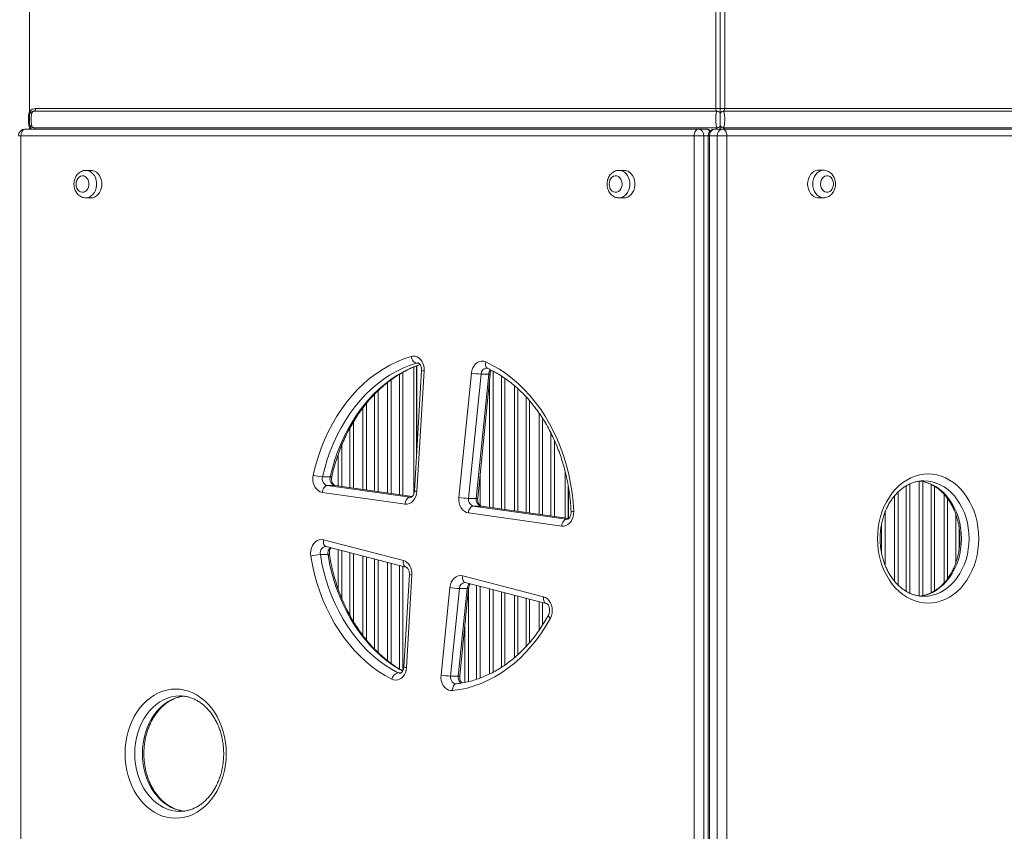
# Model space of a CAD drawing. Units: millimetres. Extents: x -12249 to 27480, y -4649 to 9011.
# Drawn here: x 2082 to 2799, y 800 to 1390 of the extents above; entities that cross this region are included whole.
import ezdxf

# ---------------------------------------------------------------- set-up
doc = ezdxf.new("R2010")
doc.units = ezdxf.units.MM

msp = doc.modelspace()

# ---------------------------------------------------------------- linework, layer by layer
at = {"color": 7, "linetype": 'Continuous', "lineweight": 15}
for p, q in [((2089.68, 1415.87), (2089.68, 1323.51)), ((2589.14, 1415.87), (2589.14, 1325.87)), ((2592.39, 1325.87), (2592.39, 1415.87)), ((2595.63, 1325.87), (2595.63, 1415.87)), ((2089.68, 1320.87), (2088.95, 1320.87)), ((2088.95, 1320.87), (2088.95, 1314.87)), ((2092.68, 1323.87), (2590.39, 1323.87)), ((2589.14, 1325.87), (2093.93, 1325.87)), ((2592.39, 1325.87), (2589.14, 1325.87)), ((2592.39, 1325.87), (2592.39, 1321.87)), ((2592.39, 1325.87), (2595.63, 1325.87)), ((2592.39, 1321.87), (2592.39, 1325.87)), ((3092.09, 1323.87), (2594.39, 1323.87)), ((3090.84, 1325.87), (2595.63, 1325.87)), ((2089.68, 1314.87), (2088.95, 1314.87)), ((2092.68, 1311.87), (2590.39, 1311.87)), ((2592.39, 1313.87), (2592.39, 1310.88)), ((2592.39, 1310.88), (2592.39, 1313.87)), ((3092.09, 1311.87), (2594.39, 1311.87)), ((2573.38, 1305.83), (2083.38, 1305.83)), ((2083.38, 1305.83), (2083.38, 570.83)), ((2086.48, 1310.83), (2576.48, 1310.83)), ((2580.4, 1305.83), (2573.38, 1305.83)), ((2573.38, 570.83), (2573.38, 1305.83)), ((2576.48, 1310.83), (2582.07, 1310.83)), ((2580.4, 1305.83), (2580.4, 570.83)), ((2583.49, 1305.88), (2583.49, 570.88)), ((2584.57, 1305.88), (2584.57, 570.88)), ((2590.16, 1305.88), (2584.57, 1305.88)), ((2594.08, 1310.88), (2588.49, 1310.88)), ((2590.16, 570.88), (2590.16, 1305.88)), ((2590.16, 1305.88), (2597.18, 1305.88)), ((2594.08, 1310.88), (3099.76, 1310.88)), ((2597.18, 1305.88), (2597.18, 570.88)), ((3102.86, 1305.88), (2597.18, 1305.88)), ((2134.34, 1280.83), (2130.61, 1280.83)), ((2522.42, 1280.83), (2518.69, 1280.83)), ((2667.55, 1280.88), (2663.82, 1280.88)), ((2130.61, 1260.83), (2134.34, 1260.83)), ((2518.69, 1260.83), (2522.42, 1260.83)), ((2663.82, 1260.88), (2667.55, 1260.88)), ((2369.32, 1137.7), (2369.32, 1045.47)), ((2375, 1135.23), (2369.75, 1047.49)), ((2371.32, 1073.75), (2371.32, 1138.54)), ((2371.57, 1077.92), (2371.57, 1138.64)), ((2376.89, 1134.93), (2371.63, 1047.19)), ((2402.14, 1042.74), (2411.26, 1133.26)), ((2418.25, 1132.62), (2409.14, 1042.11)), ((2414.72, 1042.11), (2423.84, 1132.62)), ((2415.81, 1042.24), (2424.92, 1132.76)), ((2418.25, 1132.62), (2423.84, 1132.62)), ((2422.7, 1136.85), (2422.75, 1136.83)), ((2479.57, 1061.28), (2479.57, 1027.89)), ((2302.94, 1057.79), (2308.52, 1057.79)), ((2362.96, 1038.01), (2302.74, 1046.47)), ((2306.27, 1051.44), (2366.49, 1042.98)), ((2306.27, 1051.44), (2311.86, 1051.44)), ((2368.14, 1043.55), (2312.13, 1051.42)), ((2481.57, 1027.61), (2481.57, 1052.07)), ((2481.82, 1027.58), (2481.82, 1050.58)), ((2409.14, 1042.11), (2414.72, 1042.11)), ((2412.59, 1036.5), (2480.55, 1026.95)), ((2412.59, 1036.5), (2418.18, 1036.5)), ((2482.19, 1027.52), (2418.45, 1036.48)), ((2477.02, 1021.98), (2409.06, 1031.53)), ((2303.57, 1011.98), (2361.73, 996.9)), ((2305.11, 1007.17), (2305.42, 1007.14)), ((2305.42, 1007.14), (2363.58, 992.06)), ((2305.48, 1007.12), (2305.42, 1007.14)), ((2301.27, 1001.16), (2306.86, 1001.16)), ((2366.1, 986.64), (2362.07, 919.34)), ((2367.99, 986.34), (2363.96, 919.04)), ((2404.88, 985.72), (2463.82, 970.45)), ((2389.12, 913.43), (2395.54, 977.2)), ((2402.54, 976.56), (2396.11, 912.8)), ((2401.7, 912.8), (2408.12, 976.56)), ((2402.54, 976.56), (2408.12, 976.56)), ((2402.79, 912.93), (2409.21, 976.7)), ((2406.43, 980.9), (2406.73, 980.88)), ((2406.73, 980.88), (2465.67, 965.61)), ((2406.79, 980.87), (2406.73, 980.88)), ((2740.59, 970.88), (2740.95, 970.88)), ((2396.11, 912.8), (2401.7, 912.8)), ((2400.13, 907.17), (2400, 907.16)), ((2199.08, 814.35), (2199.44, 814.35))]:
    msp.add_line(p, q, dxfattribs=at)
at = {"color": 8, "linetype": 'Continuous', "lineweight": 15}
for p, q in [((2089.68, 1312.22), (2089.68, 1310.83)), ((2083.38, 1305.83), (2081.48, 1305.83)), ((2580.4, 1305.83), (2583.49, 1305.83)), ((2583.49, 1305.88), (2584.57, 1305.88)), ((2585.01, 1309.87), (2585.48, 1309.87)), ((2372.17, 1140.69), (2371.29, 1140.56)), ((2371.29, 1140.56), (2372.69, 1140.56)), ((2361.38, 1133.82), (2361.38, 1044.5)), ((2427.09, 1134.65), (2427.09, 1035.27)), ((2350.25, 1046.06), (2350.25, 1126.43)), ((2352.84, 1128.34), (2352.84, 1045.7)), ((2358.8, 1044.86), (2358.8, 1132.35)), ((2424.5, 1035.63), (2424.5, 1128.57)), ((2433.05, 1034.43), (2433.05, 1131.18)), ((2435.63, 1129.42), (2435.63, 1034.07)), ((2343.38, 1120.47), (2343.38, 1047.03)), ((2442.5, 1033.1), (2442.5, 1124.16)), ((2445.09, 1121.89), (2445.09, 1032.74)), ((2334.84, 1111.26), (2334.84, 1048.23)), ((2340.8, 1047.39), (2340.8, 1117.9)), ((2451.05, 1031.9), (2451.05, 1115.95)), ((2453.63, 1113.07), (2453.63, 1031.54)), ((2332.25, 1048.59), (2332.25, 1108.01)), ((2460.5, 1030.57), (2460.5, 1104.18)), ((2325.38, 1097.85), (2325.38, 1049.56)), ((2463.09, 1100.32), (2463.09, 1030.21)), ((2322.8, 1049.92), (2322.8, 1093.36)), ((2469.05, 1029.37), (2469.05, 1089.82)), ((2471.63, 1084.38), (2471.63, 1029.01)), ((2316.84, 1080.83), (2316.84, 1050.76)), ((2314.25, 1051.12), (2314.25, 1074.09)), ((2417.63, 1060.35), (2417.63, 1036.87)), ((2737.25, 971.11), (2737.25, 1054.63)), ((2739.84, 1054.37), (2739.84, 971.37)), ((2368.12, 1043.53), (2311.86, 1051.44)), ((2312.13, 1051.42), (2311.86, 1051.44)), ((2721.84, 1046.76), (2721.84, 979)), ((2727.8, 974.48), (2727.8, 1051.27)), ((2730.38, 1052.6), (2730.38, 973.15)), ((2745.8, 973.42), (2745.8, 1052.33)), ((2748.38, 1050.91), (2748.38, 974.83)), ((2366.49, 1042.98), (2366.91, 1042.95)), ((2366.49, 1042.98), (2367.17, 1042.98)), ((2719.25, 981.8), (2719.25, 1043.95)), ((2755.25, 980.56), (2755.25, 1045.18)), ((2757.84, 1042.03), (2757.84, 983.73)), ((2482.18, 1027.51), (2418.18, 1036.5)), ((2418.45, 1036.48), (2418.18, 1036.5)), ((2712.38, 1032.24), (2712.38, 993.51)), ((2480.55, 1026.95), (2480.97, 1026.92)), ((2480.55, 1026.95), (2481.19, 1026.95)), ((2763.8, 995.09), (2763.8, 1030.66)), ((2709.8, 1002.19), (2709.8, 1023.57)), ((2766.38, 1019.77), (2766.38, 1005.98)), ((2314.25, 976.26), (2314.25, 1004.85)), ((2316.84, 1004.18), (2316.84, 969.47)), ((2322.8, 956.99), (2322.8, 1002.63)), ((2325.38, 1001.96), (2325.38, 952.48)), ((2332.25, 942.36), (2332.25, 1000.18)), ((2334.84, 999.51), (2334.84, 939.06)), ((2340.8, 932.42), (2340.8, 997.97)), ((2343.38, 997.3), (2343.38, 929.88)), ((2350.25, 923.92), (2350.25, 995.52)), ((2352.84, 994.85), (2352.84, 921.96)), ((2358.8, 918.01), (2358.8, 993.3)), ((2361.38, 992.63), (2361.38, 916.66)), ((2409.09, 975.5), (2409.09, 908.79)), ((2415.05, 910.49), (2415.05, 978.73)), ((2417.63, 978.06), (2417.63, 911.41)), ((2424.5, 914.35), (2424.5, 976.28)), ((2427.09, 975.61), (2427.09, 915.68)), ((2433.05, 919.16), (2433.05, 974.07)), ((2435.63, 973.4), (2435.63, 920.9)), ((2442.5, 926.16), (2442.5, 971.62)), ((2445.09, 970.95), (2445.09, 928.45)), ((2451.05, 934.38), (2451.05, 969.4)), ((2453.63, 968.73), (2453.63, 937.25)), ((2460.5, 946.15), (2460.5, 966.95)), ((2463.09, 966.28), (2463.09, 950)), ((2406.5, 908.19), (2406.5, 949.82)), ((2357.79, 915.15), (2360.16, 915.15))]:
    msp.add_line(p, q, dxfattribs=at)
at = {"color": 7, "linetype": 'Continuous', "lineweight": 15, "flags": 128}
for points in [[(2090.14, 1322.46), (2090.18, 1322.55), (2090.19, 1322.65), (2090.17, 1322.78), (2090.12, 1322.91), (2090.05, 1323.05), (2089.95, 1323.2), (2089.83, 1323.36), (2089.68, 1323.51)], [(2092.68, 1323.87), (2092.93, 1323.91), (2093.16, 1324.02), (2093.37, 1324.2), (2093.56, 1324.45), (2093.72, 1324.76), (2093.83, 1325.1), (2093.9, 1325.48), (2093.93, 1325.87)], [(2090.14, 1313.28), (2090.18, 1313.19), (2090.19, 1313.08), (2090.17, 1312.96), (2090.12, 1312.83), (2090.05, 1312.68), (2089.95, 1312.53), (2089.83, 1312.38), (2089.68, 1312.22)], [(2086.48, 1310.83), (2085.87, 1310.73), (2085.29, 1310.45), (2084.76, 1309.99), (2084.29, 1309.36), (2083.9, 1308.61), (2083.61, 1307.74), (2083.44, 1306.8), (2083.38, 1305.83)], [(2576.48, 1310.83), (2575.87, 1310.73), (2575.29, 1310.45), (2574.76, 1309.99), (2574.29, 1309.36), (2573.9, 1308.61), (2573.61, 1307.74), (2573.44, 1306.8), (2573.38, 1305.83)], [(2597.18, 1305.88), (2597.12, 1306.85), (2596.95, 1307.79), (2596.66, 1308.66), (2596.27, 1309.41), (2595.8, 1310.03), (2595.27, 1310.5), (2594.68, 1310.78), (2594.08, 1310.88)], [(2123.42, 1270.83), (2123.57, 1269.34), (2124.01, 1267.94), (2124.7, 1266.72), (2125.61, 1265.76), (2126.68, 1265.12), (2127.83, 1264.84), (2129.01, 1264.93), (2130.13, 1265.4), (2131.13, 1266.2), (2131.93, 1267.3), (2132.5, 1268.62), (2132.8, 1270.08), (2132.8, 1271.58), (2132.5, 1273.04), (2131.93, 1274.35), (2131.13, 1275.45), (2130.13, 1276.26), (2129.01, 1276.72), (2127.83, 1276.82), (2126.68, 1276.53), (2125.61, 1275.89), (2124.7, 1274.94), (2124.01, 1273.72), (2123.57, 1272.32), (2123.42, 1270.83)], [(2134.34, 1260.83), (2135.45, 1260.93), (2136.9, 1261.38), (2138.26, 1262.17), (2139.47, 1263.27), (2140.5, 1264.65), (2141.31, 1266.25), (2141.86, 1268.01), (2142.14, 1269.88), (2142.14, 1271.78), (2141.86, 1273.65), (2141.31, 1275.41), (2140.5, 1277.01), (2139.47, 1278.39), (2138.26, 1279.49), (2136.9, 1280.28), (2135.45, 1280.73), (2134.34, 1280.83)], [(2511.5, 1270.83), (2511.65, 1269.34), (2512.09, 1267.94), (2512.78, 1266.72), (2513.69, 1265.76), (2514.76, 1265.12), (2515.91, 1264.84), (2517.09, 1264.93), (2518.21, 1265.4), (2519.21, 1266.2), (2520.01, 1267.3), (2520.58, 1268.62), (2520.88, 1270.08), (2520.88, 1271.58), (2520.58, 1273.04), (2520.01, 1274.35), (2519.21, 1275.45), (2518.21, 1276.26), (2517.09, 1276.72), (2515.91, 1276.82), (2514.76, 1276.53), (2513.69, 1275.89), (2512.78, 1274.94), (2512.09, 1273.72), (2511.65, 1272.32), (2511.5, 1270.83)], [(2522.42, 1260.83), (2523.53, 1260.93), (2524.98, 1261.38), (2526.34, 1262.17), (2527.55, 1263.27), (2528.58, 1264.65), (2529.38, 1266.25), (2529.94, 1268.01), (2530.22, 1269.88), (2530.22, 1271.78), (2529.94, 1273.65), (2529.38, 1275.41), (2528.58, 1277.01), (2527.55, 1278.39), (2526.34, 1279.49), (2524.98, 1280.28), (2523.53, 1280.73), (2522.42, 1280.83)], [(2663.82, 1280.88), (2663.45, 1280.87), (2661.97, 1280.6), (2660.56, 1279.97), (2659.27, 1279.02), (2658.15, 1277.78), (2657.23, 1276.28), (2656.54, 1274.59), (2656.12, 1272.77), (2655.98, 1270.88)], [(2665.32, 1270.88), (2665.47, 1269.39), (2665.91, 1267.99), (2666.6, 1266.77), (2667.51, 1265.81), (2668.58, 1265.17), (2669.73, 1264.89), (2670.91, 1264.98), (2672.03, 1265.45), (2673.03, 1266.25), (2673.83, 1267.35), (2674.4, 1268.67), (2674.7, 1270.13), (2674.7, 1271.63), (2674.4, 1273.09), (2673.83, 1274.4), (2673.03, 1275.5), (2672.03, 1276.31), (2670.91, 1276.77), (2669.73, 1276.87), (2668.58, 1276.58), (2667.51, 1275.94), (2666.6, 1274.98), (2665.91, 1273.77), (2665.47, 1272.37), (2665.32, 1270.88)], [(2655.98, 1270.88), (2656.12, 1268.98), (2656.54, 1267.16), (2657.23, 1265.47), (2658.15, 1263.98), (2659.27, 1262.73), (2660.56, 1261.78), (2661.97, 1261.16), (2663.45, 1260.89), (2663.82, 1260.88)], [(2296.06, 1059.17), (2297.7, 1065.76), (2299.63, 1072.22), (2301.83, 1078.54), (2304.32, 1084.69), (2307.06, 1090.65), (2310.07, 1096.41), (2313.32, 1101.94), (2316.81, 1107.23), (2320.52, 1112.27), (2324.46, 1117.03), (2328.59, 1121.5), (2332.92, 1125.68), (2337.42, 1129.53), (2342.08, 1133.06), (2346.89, 1136.25), (2351.84, 1139.09), (2356.9, 1141.57), (2362.06, 1143.69), (2367.3, 1145.43)], [(2371.29, 1140.56), (2366.26, 1138.89), (2361.3, 1136.86), (2356.45, 1134.47), (2351.71, 1131.75), (2347.09, 1128.69), (2342.61, 1125.3), (2338.3, 1121.6), (2334.15, 1117.6), (2330.18, 1113.31), (2326.41, 1108.74), (2322.84, 1103.91), (2319.49, 1098.83), (2316.37, 1093.52), (2313.49, 1088), (2310.85, 1082.28), (2308.47, 1076.38), (2306.36, 1070.32), (2304.51, 1064.11), (2302.94, 1057.79)], [(2367.3, 1145.43), (2368.76, 1145.68), (2370.22, 1145.58), (2371.65, 1145.14), (2372.98, 1144.36), (2374.18, 1143.28), (2375.2, 1141.93), (2376, 1140.36), (2376.56, 1138.63), (2376.86, 1136.8), (2376.89, 1134.93)], [(2367.3, 1145.43), (2367.54, 1144.48), (2367.88, 1143.57), (2368.32, 1142.73), (2368.84, 1141.99), (2369.42, 1141.38), (2370.04, 1140.93), (2370.67, 1140.66), (2371.29, 1140.56)], [(2411.26, 1133.26), (2411.61, 1135.19), (2412.25, 1137), (2413.16, 1138.6), (2414.3, 1139.95), (2415.62, 1140.99), (2417.08, 1141.67), (2418.61, 1141.97), (2420.17, 1141.88), (2421.67, 1141.4)], [(2421.67, 1141.4), (2426.69, 1138.91), (2431.59, 1136.07), (2436.36, 1132.89), (2440.98, 1129.37), (2445.44, 1125.53), (2449.72, 1121.38), (2453.82, 1116.93), (2457.72, 1112.2), (2461.41, 1107.2), (2464.87, 1101.95), (2468.1, 1096.46), (2471.09, 1090.75), (2473.82, 1084.83), (2476.29, 1078.73), (2478.49, 1072.47), (2480.41, 1066.06), (2482.05, 1059.52), (2483.41, 1052.88), (2484.47, 1046.15), (2485.23, 1039.35), (2485.7, 1032.52)], [(2302.74, 1046.47), (2301.26, 1046.87), (2299.87, 1047.62), (2298.61, 1048.7), (2297.54, 1050.06), (2296.7, 1051.67), (2296.11, 1053.45), (2295.81, 1055.34), (2295.79, 1057.27), (2296.06, 1059.17)], [(2780.54, 1012.88), (2780.4, 1008.78), (2779.98, 1004.71), (2779.28, 1000.71), (2778.32, 996.8), (2777.09, 993.01), (2775.6, 989.38), (2773.87, 985.92), (2771.92, 982.66), (2769.75, 979.64), (2767.38, 976.87), (2764.83, 974.38), (2762.11, 972.17), (2759.26, 970.28), (2756.29, 968.71), (2753.23, 967.48), (2750.09, 966.59), (2746.9, 966.05), (2743.69, 965.88), (2740.48, 966.05), (2737.29, 966.59), (2734.15, 967.48), (2731.09, 968.71), (2728.12, 970.28), (2725.27, 972.17), (2722.55, 974.38), (2720, 976.87), (2717.63, 979.64), (2715.46, 982.66), (2713.51, 985.92), (2711.78, 989.38), (2710.29, 993.01), (2709.06, 996.8), (2708.1, 1000.71), (2707.4, 1004.71), (2706.98, 1008.78), (2706.84, 1012.88), (2706.98, 1016.97), (2707.4, 1021.04), (2708.1, 1025.04), (2709.06, 1028.95), (2710.29, 1032.74), (2711.78, 1036.38), (2713.51, 1039.83), (2715.46, 1043.09), (2717.63, 1046.11), (2720, 1048.88), (2722.55, 1051.38), (2725.27, 1053.58), (2728.12, 1055.47), (2731.09, 1057.04), (2734.15, 1058.27), (2737.29, 1059.16), (2740.48, 1059.7), (2743.69, 1059.88), (2746.9, 1059.7), (2750.09, 1059.16), (2753.23, 1058.27), (2756.29, 1057.04), (2759.26, 1055.47), (2762.11, 1053.58), (2764.83, 1051.38), (2767.38, 1048.88), (2769.75, 1046.11), (2771.92, 1043.09), (2773.87, 1039.83), (2775.6, 1036.38), (2777.09, 1032.74), (2778.32, 1028.95), (2779.28, 1025.04), (2779.98, 1021.04), (2780.4, 1016.97), (2780.54, 1012.88)], [(2306.27, 1051.44), (2305.66, 1051.35), (2305.05, 1051.06), (2304.48, 1050.6), (2303.95, 1049.99), (2303.5, 1049.23), (2303.14, 1048.37), (2302.89, 1047.44), (2302.74, 1046.47)], [(2371.63, 1047.19), (2371.36, 1045.22), (2370.78, 1043.36), (2369.92, 1041.68), (2368.82, 1040.25), (2367.52, 1039.13), (2366.07, 1038.37), (2364.53, 1037.99), (2362.96, 1038.01)], [(2366.49, 1042.98), (2365.88, 1042.88), (2365.27, 1042.6), (2364.69, 1042.14), (2364.17, 1041.52), (2363.72, 1040.77), (2363.36, 1039.91), (2363.1, 1038.98), (2362.96, 1038.01)], [(2409.06, 1031.53), (2407.54, 1031.94), (2406.11, 1032.73), (2404.84, 1033.86), (2403.76, 1035.29), (2402.92, 1036.96), (2402.36, 1038.81), (2402.1, 1040.76), (2402.14, 1042.74)], [(2412.59, 1036.5), (2411.98, 1036.4), (2411.37, 1036.12), (2410.8, 1035.66), (2410.27, 1035.04), (2409.82, 1034.29), (2409.46, 1033.43), (2409.2, 1032.5), (2409.06, 1031.53)], [(2485.7, 1032.52), (2485.65, 1030.59), (2485.3, 1028.71), (2484.68, 1026.95), (2483.8, 1025.37), (2482.71, 1024.04), (2481.43, 1023.01), (2480.02, 1022.3), (2478.53, 1021.96), (2477.02, 1021.98)], [(2480.55, 1026.95), (2479.94, 1026.85), (2479.33, 1026.57), (2478.76, 1026.11), (2478.23, 1025.49), (2477.78, 1024.74), (2477.42, 1023.88), (2477.16, 1022.95), (2477.02, 1021.98)], [(2294.33, 1000.15), (2294.17, 1002.11), (2294.31, 1004.07), (2294.75, 1005.96), (2295.47, 1007.71), (2296.45, 1009.23), (2297.65, 1010.49), (2299.01, 1011.42), (2300.49, 1011.99), (2302.03, 1012.18), (2303.57, 1011.98)], [(2353.24, 910.51), (2348.36, 913.19), (2343.61, 916.21), (2339, 919.55), (2334.54, 923.21), (2330.24, 927.18), (2326.11, 931.44), (2322.18, 935.99), (2318.45, 940.8), (2314.93, 945.87), (2311.63, 951.17), (2308.57, 956.7), (2305.75, 962.43), (2303.18, 968.35), (2300.87, 974.44), (2298.82, 980.69), (2297.04, 987.07), (2295.55, 993.56), (2294.33, 1000.15)], [(2301.27, 1001.16), (2302.44, 994.84), (2303.88, 988.61), (2305.58, 982.49), (2307.54, 976.5), (2309.76, 970.65), (2312.23, 964.97), (2314.94, 959.47), (2317.88, 954.17), (2321.04, 949.08), (2324.41, 944.22), (2328, 939.6), (2331.77, 935.24), (2335.72, 931.15), (2339.85, 927.34), (2344.13, 923.83), (2348.56, 920.62), (2353.12, 917.73), (2357.79, 915.15)], [(2361.73, 996.9), (2363.09, 996.39), (2364.35, 995.57), (2365.48, 994.47), (2366.43, 993.13), (2367.18, 991.6), (2367.69, 989.92), (2367.97, 988.15), (2367.99, 986.34)], [(2395.54, 977.2), (2395.91, 979.2), (2396.59, 981.05), (2397.55, 982.7), (2398.76, 984.06), (2400.15, 985.07), (2401.68, 985.7), (2403.28, 985.92), (2404.88, 985.72)], [(2463.82, 970.45), (2465.29, 969.87), (2466.65, 968.93), (2467.84, 967.67), (2468.81, 966.14), (2469.53, 964.39), (2469.96, 962.5), (2470.1, 960.53), (2469.92, 958.57), (2469.45, 956.69), (2468.7, 954.97)], [(2468.7, 954.97), (2465.57, 949.5), (2462.2, 944.27), (2458.61, 939.27), (2454.81, 934.54), (2450.81, 930.08), (2446.63, 925.9), (2442.28, 922.03), (2437.76, 918.46), (2433.1, 915.22), (2428.3, 912.31), (2423.39, 909.73), (2418.38, 907.51), (2413.27, 905.64), (2408.09, 904.12), (2402.86, 902.98), (2397.59, 902.2)], [(2363.96, 919.04), (2363.71, 917.19), (2363.2, 915.44), (2362.44, 913.84), (2361.46, 912.45), (2360.29, 911.31), (2358.98, 910.48), (2357.57, 909.96), (2356.1, 909.8), (2354.64, 909.98), (2353.24, 910.51)], [(2397.59, 902.2), (2396.03, 902.22), (2394.51, 902.63), (2393.09, 903.42), (2391.81, 904.55), (2390.73, 905.98), (2389.9, 907.65), (2389.34, 909.5), (2389.08, 911.45), (2389.12, 913.43)], [(2232.82, 856.35), (2232.68, 852.25), (2232.26, 848.19), (2231.57, 844.18), (2230.6, 840.27), (2229.37, 836.49), (2227.89, 832.85), (2226.16, 829.39), (2224.2, 826.14), (2222.03, 823.11), (2219.66, 820.34), (2217.11, 817.85), (2214.4, 815.65), (2211.55, 813.75), (2208.58, 812.18), (2205.51, 810.95), (2202.37, 810.06), (2199.19, 809.53), (2195.97, 809.35), (2192.76, 809.53), (2189.58, 810.06), (2186.44, 810.95), (2183.37, 812.18), (2180.4, 813.75), (2177.55, 815.65), (2174.84, 817.85), (2172.29, 820.34), (2169.92, 823.11), (2167.75, 826.14), (2165.79, 829.39), (2164.06, 832.85), (2162.58, 836.49), (2161.35, 840.27), (2160.38, 844.18), (2159.69, 848.19), (2159.27, 852.25), (2159.13, 856.35), (2159.27, 860.45), (2159.69, 864.51), (2160.38, 868.51), (2161.35, 872.42), (2162.58, 876.21), (2164.06, 879.85), (2165.79, 883.31), (2167.75, 886.56), (2169.92, 889.58), (2172.29, 892.35), (2174.84, 894.85), (2177.55, 897.05), (2180.4, 898.95), (2183.37, 900.51), (2186.44, 901.75), (2189.58, 902.63), (2192.76, 903.17), (2195.97, 903.35), (2199.19, 903.17), (2202.37, 902.63), (2205.51, 901.75), (2208.58, 900.51), (2211.55, 898.95), (2214.4, 897.05), (2217.11, 894.85), (2219.66, 892.35), (2222.03, 889.58), (2224.2, 886.56), (2226.16, 883.31), (2227.89, 879.85), (2229.37, 876.21), (2230.6, 872.42), (2231.57, 868.51), (2232.26, 864.51), (2232.68, 860.45), (2232.82, 856.35)]]:
    msp.add_lwpolyline(points, dxfattribs=at)
at = {"color": 8, "linetype": 'Continuous', "lineweight": 15, "flags": 128}
for points in [[(2130.54, 1280.83), (2131.73, 1280.73), (2133.18, 1280.28), (2134.53, 1279.49), (2135.75, 1278.39), (2136.77, 1277.01), (2137.58, 1275.41), (2138.13, 1273.65), (2138.42, 1271.78), (2138.42, 1269.88), (2138.13, 1268.01), (2137.58, 1266.25), (2136.77, 1264.65), (2135.75, 1263.27), (2134.53, 1262.17), (2133.18, 1261.38), (2131.73, 1260.93), (2130.49, 1260.83)], [(2518.62, 1280.83), (2519.81, 1280.73), (2521.26, 1280.28), (2522.61, 1279.49), (2523.83, 1278.39), (2524.85, 1277.01), (2525.66, 1275.41), (2526.21, 1273.65), (2526.5, 1271.78), (2526.5, 1269.88), (2526.21, 1268.01), (2525.66, 1266.25), (2524.85, 1264.65), (2523.83, 1263.27), (2522.61, 1262.17), (2521.26, 1261.38), (2519.81, 1260.93), (2518.57, 1260.83)], [(2659.71, 1270.88), (2659.85, 1272.77), (2660.27, 1274.59), (2660.95, 1276.28), (2661.87, 1277.78), (2663, 1279.02), (2664.29, 1279.97), (2665.7, 1280.6), (2667.17, 1280.87), (2667.48, 1280.88)], [(2667.42, 1260.88), (2667.17, 1260.89), (2665.7, 1261.16), (2664.29, 1261.78), (2663, 1262.73), (2661.87, 1263.98), (2660.95, 1265.47), (2660.27, 1267.16), (2659.85, 1268.98), (2659.71, 1270.88)], [(2308.52, 1057.79), (2310.1, 1064.11), (2311.94, 1070.32), (2314.06, 1076.38), (2316.44, 1082.28), (2319.08, 1088), (2321.96, 1093.52), (2325.08, 1098.83), (2328.43, 1103.91), (2331.99, 1108.74), (2335.77, 1113.31), (2339.73, 1117.6), (2343.88, 1121.6), (2348.2, 1125.3), (2352.68, 1128.69), (2357.29, 1131.75), (2362.04, 1134.47), (2366.89, 1136.86), (2371.84, 1138.89), (2373.87, 1139.61)], [(2421.67, 1141.4), (2421.48, 1140.48), (2421.41, 1139.6), (2421.46, 1138.79), (2421.65, 1138.07), (2421.96, 1137.49), (2422.37, 1137.05), (2422.7, 1136.85)], [(2309.63, 1058.07), (2309.61, 1058.02), (2309.42, 1057.89), (2309.06, 1057.81), (2308.52, 1057.79)], [(2737.45, 1054.76), (2738.04, 1054.7), (2741.05, 1054.16), (2744.01, 1053.27), (2746.89, 1052.04), (2749.68, 1050.47), (2752.33, 1048.58), (2754.84, 1046.39), (2757.18, 1043.91), (2759.33, 1041.17), (2761.28, 1038.19), (2763, 1034.99), (2764.48, 1031.6), (2765.7, 1028.05), (2766.67, 1024.37), (2767.37, 1020.59), (2767.79, 1016.75), (2767.93, 1012.88)], [(2773.51, 1012.88), (2773.37, 1016.75), (2772.95, 1020.59), (2772.26, 1024.37), (2771.29, 1028.05), (2770.06, 1031.6), (2768.58, 1034.99), (2766.86, 1038.19), (2764.92, 1041.17), (2762.77, 1043.91), (2760.43, 1046.39), (2757.92, 1048.58), (2755.26, 1050.47), (2752.48, 1052.04), (2749.6, 1053.27), (2746.64, 1054.16), (2743.62, 1054.7), (2740.59, 1054.88), (2740.53, 1054.88)], [(2305.42, 1007.14), (2305.3, 1007.17), (2304.76, 1007.45), (2304.3, 1007.9), (2303.92, 1008.51), (2303.66, 1009.25), (2303.5, 1010.1), (2303.47, 1011.02), (2303.57, 1011.98)], [(2767.93, 1012.88), (2767.79, 1009), (2767.37, 1005.16), (2766.67, 1001.38), (2765.7, 997.7), (2764.48, 994.15), (2763, 990.77), (2761.28, 987.56), (2759.33, 984.58), (2757.18, 981.84), (2754.84, 979.36), (2752.33, 977.17), (2749.68, 975.28), (2746.89, 973.71), (2744.01, 972.48), (2741.05, 971.59), (2738.04, 971.05), (2737.33, 970.98)], [(2740.95, 970.88), (2743.62, 971.05), (2746.64, 971.59), (2749.6, 972.48), (2752.48, 973.71), (2755.26, 975.28), (2757.92, 977.17), (2760.43, 979.36), (2762.77, 981.84), (2764.92, 984.58), (2766.86, 987.56), (2768.58, 990.77), (2770.06, 994.15), (2771.29, 997.7), (2772.26, 1001.38), (2772.95, 1005.16), (2773.37, 1009), (2773.51, 1012.88)], [(2305.11, 1007.18), (2304.93, 1007.17), (2303.98, 1006.96), (2303.09, 1006.46), (2302.33, 1005.71), (2301.74, 1004.73), (2301.35, 1003.6), (2301.19, 1002.39), (2301.27, 1001.16)], [(2361.2, 916.31), (2358.7, 917.73), (2354.15, 920.62), (2349.72, 923.83), (2345.44, 927.34), (2341.31, 931.15), (2337.36, 935.24), (2333.58, 939.6), (2330, 944.22), (2326.62, 949.08), (2323.46, 954.17), (2320.52, 959.47), (2317.82, 964.97), (2315.35, 970.65), (2313.13, 976.5), (2311.17, 982.49), (2309.46, 988.61), (2308.03, 994.84), (2306.86, 1001.16)], [(2307.95, 1000.95), (2307.93, 1000.99), (2307.75, 1001.09), (2307.39, 1001.14), (2306.86, 1001.16)], [(2361.73, 996.9), (2361.64, 995.95), (2361.67, 995.03), (2361.82, 994.18), (2362.09, 993.44), (2362.46, 992.83), (2362.93, 992.38), (2363.47, 992.1), (2363.53, 992.08)], [(2406.73, 980.88), (2406.61, 980.92), (2406.08, 981.2), (2405.61, 981.65), (2405.24, 982.26), (2404.97, 983), (2404.82, 983.85), (2404.79, 984.77), (2404.88, 985.72)], [(2463.82, 970.45), (2463.72, 969.5), (2463.75, 968.58), (2463.91, 967.73), (2464.17, 966.99), (2464.55, 966.38), (2465.01, 965.93), (2465.55, 965.65), (2465.61, 965.63)], [(2468.7, 954.97), (2468.14, 955.52), (2467.71, 956.06), (2467.44, 956.55), (2467.33, 956.98), (2467.4, 957.33), (2467.41, 957.34)], [(2357.79, 915.15), (2358.68, 914.85), (2359.25, 914.8)], [(2396.11, 912.8), (2396.1, 911.68), (2396.28, 910.59), (2396.64, 909.58), (2397.18, 908.7), (2397.85, 907.98), (2398.63, 907.48), (2399.47, 907.21), (2400, 907.16)], [(2397.59, 902.2), (2397.58, 903.17), (2397.69, 904.1), (2397.92, 904.97), (2398.25, 905.72), (2398.68, 906.34), (2399.18, 906.8), (2399.75, 907.08), (2400.13, 907.17)], [(2199.03, 898.35), (2196.04, 898.17), (2193.03, 897.63), (2190.07, 896.75), (2187.18, 895.51), (2184.4, 893.95), (2181.74, 892.06), (2179.23, 889.87), (2176.89, 887.39), (2174.74, 884.64), (2172.8, 881.66), (2171.08, 878.46), (2169.6, 875.07), (2168.37, 871.52), (2167.41, 867.84), (2166.71, 864.07), (2166.29, 860.22), (2166.15, 856.35), (2166.29, 852.47), (2166.71, 848.63), (2167.41, 844.86), (2168.37, 841.18), (2169.6, 837.63), (2171.08, 834.24), (2172.8, 831.04), (2174.74, 828.05), (2176.89, 825.31), (2179.23, 822.83), (2181.74, 820.64), (2184.4, 818.75), (2187.18, 817.19), (2190.07, 815.95), (2193.03, 815.06), (2196.04, 814.53), (2199.08, 814.35)], [(2201.88, 814.5), (2201.63, 814.53), (2198.61, 815.06), (2195.65, 815.95), (2192.77, 817.19), (2189.99, 818.75), (2187.33, 820.64), (2184.82, 822.83), (2182.48, 825.31), (2180.33, 828.05), (2178.39, 831.04), (2176.67, 834.24), (2175.19, 837.63), (2173.96, 841.18), (2172.99, 844.86), (2172.3, 848.63), (2171.88, 852.47), (2171.74, 856.35), (2171.88, 860.22), (2172.3, 864.07), (2172.99, 867.84), (2173.96, 871.52), (2175.19, 875.07), (2176.67, 878.46), (2178.39, 881.66), (2180.33, 884.64), (2182.48, 887.39), (2184.82, 889.87), (2187.33, 892.06), (2189.99, 893.95), (2192.77, 895.51), (2195.65, 896.75), (2198.61, 897.63), (2201.63, 898.17), (2202.39, 898.25)]]:
    msp.add_lwpolyline(points, dxfattribs=at)
at = {"color": 7, "linetype": 'Continuous', "lineweight": 15}
for centre, radius, start, end in [((2093.93, 1320.87), 5, 90, 148.02772), ((2092.68, 1320.87), 3, 90, 180), ((2590.39, 1321.87), 2, 0, 90), ((2594.39, 1321.87), 2, 90, 180), ((2092.68, 1314.87), 3, 180, 270), ((2590.39, 1313.87), 2, 270, 0), ((2594.39, 1313.87), 2, 180, 270), ((2086.48, 1305.83), 5, 90, 180), ((2575.87, 1306.31), 4.56, 353.93631, 82.25658), ((2582.07, 1305.83), 5, 50.47251, 90), ((2588.49, 1305.88), 5, 90, 180), ((2589.11, 1306.36), 4.56, 97.74342, 186.06369), ((2594.69, 1306.36), 4.56, 97.74342, 186.06369), ((2419.39, 1183.83), 51.22, 260.86422, 268.7245), ((2304.1, 1081.44), 23.68, 250.15737, 267.17801), ((2307.72, 1056.26), 5.03, 162.25528, 253.24023), ((2313.31, 1056.26), 5.03, 162.25528, 253.24023), ((2410.28, 1093.31), 51.22, 260.86422, 268.7245), ((2413.92, 1041.19), 4.87, 169.08788, 254.25092), ((2419.5, 1041.19), 4.87, 169.08788, 254.25092), ((2302.42, 968.99), 32.2, 92.04841, 104.55807), ((2403.68, 1027.77), 51.22, 260.86422, 268.7245), ((2359.17, 909.24), 6.07, 103.13986, 167.95214), ((2397.25, 964), 51.22, 260.86422, 268.7245)]:
    msp.add_arc(centre, radius, start, end, dxfattribs=at)
at = {"color": 8, "linetype": 'Continuous', "lineweight": 15}
for centre, radius, start, end in [((2093.93, 1314.87), 5, 211.97228, 233.87595), ((2092.46, 1310.54), 1.35, 12.39675, 80.29584), ((2581.93, 1307.21), 3.62, 35.72587, 87.84719), ((2376.84, 1140.77), 5.84, 251.59269, 270.42173), ((2422.69, 1132.58), 4.44, 97.16174, 179.44906), ((2429.27, 1132.19), 5.45, 139.5712, 175.45054), ((2424.19, 1134.23), 1.64, 257.60049, 296.58293), ((2371.59, 1053.01), 5.83, 251.56284, 270.44052), ((2415.08, 1043.7), 1.63, 257.47089, 296.79741), ((2485.65, 1025.18), 7.34, 89.5858, 104.5021), ((2312.36, 1002.25), 5.61, 133.24756, 191.15726), ((2367.94, 992.17), 5.82, 251.55893, 270.44299), ((2406.86, 976.62), 4.32, 95.67691, 180.8103), ((2413.3, 976.22), 5.19, 131.94355, 176.25566), ((2408.47, 978.16), 1.64, 257.5942, 296.59336), ((2363.91, 924.86), 5.83, 251.56284, 270.44052), ((2406.97, 912), 5.33, 171.45756, 234.69378), ((2402.05, 914.39), 1.63, 257.47089, 296.79741)]:
    msp.add_arc(centre, radius, start, end, dxfattribs=at)
at = {"color": 7, "linetype": 'Continuous', "lineweight": 15}
for centre, start_param, end_param in [((2590.39, 1325.87), 1.570796, 3.141593), ((2594.39, 1325.87), 3.141593, 4.712389)]:
    msp.add_ellipse(centre, major_axis=(0, 2), ratio=0.620761, start_param=start_param, end_param=end_param, dxfattribs=at)
at = {"color": 8, "linetype": 'Continuous', "lineweight": 15}
for centre, start_param, end_param in [((2590.39, 1309.87), 0, 1.040933), ((2594.39, 1309.87), 5.242252, 6.283185)]:
    msp.add_ellipse(centre, major_axis=(0, 2), ratio=0.620761, start_param=start_param, end_param=end_param, dxfattribs=at)
at = {"color": 7, "linetype": 'Continuous', "lineweight": 15}
for points, knots in [([(2089.68, 1323.51), (2089.48, 1323.12), (2089.06, 1322.32), (2088.99, 1321.36), (2088.95, 1320.87)], [0, 0, 0, 0, 0.486986, 1, 1, 1, 1]), ([(2089.68, 1320.87), (2089.68, 1320.86), (2089.68, 1320.82), (2089.68, 1320.53), (2089.68, 1319.92), (2089.68, 1318.99), (2089.68, 1317.85), (2089.68, 1316.67), (2089.68, 1315.71), (2089.68, 1315.15), (2089.68, 1314.9), (2089.68, 1314.88), (2089.68, 1314.87)], [0, 0, 0, 0, 0.043191, 0.116043, 0.224127, 0.36067, 0.498375, 0.648571, 0.798988, 0.896665, 0.959822, 1, 1, 1, 1]), ([(2092.68, 1311.87), (2092.47, 1311.91), (2092.02, 1312), (2091.47, 1312.75), (2091.07, 1314.03), (2090.86, 1315.82), (2090.8, 1317.83), (2090.86, 1319.77), (2091.04, 1321.49), (2091.4, 1322.84), (2091.97, 1323.71), (2092.46, 1323.82), (2092.68, 1323.87)], [0, 0, 0, 0, 0.074344, 0.158999, 0.256737, 0.383438, 0.501325, 0.609283, 0.722705, 0.826881, 0.920845, 1, 1, 1, 1]), ([(2590.39, 1323.87), (2590.22, 1323.81), (2589.9, 1323.7), (2589.55, 1322.87), (2589.32, 1321.67), (2589.18, 1320.09), (2589.13, 1318.21), (2589.16, 1316.2), (2589.28, 1314.28), (2589.54, 1312.8), (2589.95, 1311.98), (2590.26, 1311.9), (2590.39, 1311.87)], [0, 0, 0, 0, 0.087181, 0.175739, 0.26861, 0.370072, 0.479044, 0.593489, 0.711772, 0.833196, 0.932168, 1, 1, 1, 1]), ([(2592.39, 1313.87), (2592.39, 1313.88), (2592.39, 1313.92), (2592.39, 1314.37), (2592.39, 1315.3), (2592.39, 1316.65), (2592.39, 1318.12), (2592.39, 1319.48), (2592.39, 1320.58), (2592.39, 1321.33), (2592.39, 1321.78), (2592.39, 1321.84), (2592.39, 1321.87)], [0, 0, 0, 0, 0.056678, 0.146432, 0.269124, 0.396735, 0.523179, 0.643053, 0.751388, 0.844935, 0.92653, 1, 1, 1, 1]), ([(2592.39, 1321.87), (2592.39, 1321.85), (2592.39, 1321.81), (2592.39, 1321.36), (2592.39, 1320.43), (2592.39, 1319.08), (2592.39, 1317.61), (2592.39, 1316.25), (2592.39, 1315.15), (2592.39, 1314.4), (2592.39, 1313.95), (2592.39, 1313.89), (2592.39, 1313.87)], [0, 0, 0, 0, 0.0566778, 0.1464316, 0.2691237, 0.3967347, 0.5231785, 0.6430527, 0.7513884, 0.844935, 0.9265296, 1, 1, 1, 1]), ([(2594.39, 1311.87), (2594.55, 1311.92), (2594.87, 1312.03), (2595.22, 1312.86), (2595.45, 1314.06), (2595.59, 1315.65), (2595.64, 1317.52), (2595.61, 1319.53), (2595.49, 1321.46), (2595.23, 1322.93), (2594.82, 1323.75), (2594.51, 1323.83), (2594.39, 1323.87)], [0, 0, 0, 0, 0.087181, 0.175739, 0.26861, 0.370072, 0.479044, 0.593489, 0.711772, 0.833196, 0.932168, 1, 1, 1, 1]), ([(2088.95, 1314.87), (2088.99, 1314.39), (2089.06, 1313.43), (2089.47, 1312.62), (2089.68, 1312.22)], [0, 0, 0, 0, 0.4970363, 1, 1, 1, 1]), ([(2130.52, 1280.79), (2130.21, 1280.79), (2129.37, 1280.79), (2128.05, 1280.44), (2126.63, 1279.79), (2125.34, 1278.87), (2124.22, 1277.71), (2123.28, 1276.34), (2122.56, 1274.78), (2122.08, 1273.09), (2121.92, 1271.74), (2121.91, 1270.99), (2121.91, 1270.83)], [0, 0, 0, 0, 0.0673, 0.176494, 0.285188, 0.39455, 0.505499, 0.618523, 0.733609, 0.850379, 0.968378, 1, 1, 1, 1]), ([(2518.6, 1280.79), (2518.29, 1280.79), (2517.45, 1280.79), (2516.13, 1280.44), (2514.71, 1279.79), (2513.42, 1278.87), (2512.3, 1277.71), (2511.36, 1276.34), (2510.64, 1274.78), (2510.16, 1273.09), (2510, 1271.74), (2509.99, 1270.99), (2509.99, 1270.83)], [0, 0, 0, 0, 0.0673, 0.176494, 0.285188, 0.39455, 0.505499, 0.618523, 0.733609, 0.850379, 0.968378, 1, 1, 1, 1]), ([(2667.4, 1260.9), (2667.5, 1260.89), (2668.12, 1260.83), (2669.26, 1261.03), (2670.74, 1261.51), (2672.11, 1262.28), (2673.33, 1263.31), (2674.37, 1264.57), (2675.22, 1266.03), (2675.84, 1267.65), (2676.2, 1269.39), (2676.29, 1271.19), (2676.1, 1273), (2675.63, 1274.75), (2674.89, 1276.39), (2673.88, 1277.85), (2672.64, 1279.08), (2671.22, 1280.02), (2669.68, 1280.62), (2668.4, 1280.89), (2667.66, 1280.85), (2667.46, 1280.84)], [0, 0, 0, 0, 0.010857, 0.065008, 0.118641, 0.172286, 0.22648, 0.28159, 0.337748, 0.394857, 0.452694, 0.51106, 0.569858, 0.629062, 0.688605, 0.748252, 0.807551, 0.865941, 0.923003, 0.978659, 1, 1, 1, 1]), ([(2121.91, 1270.83), (2121.92, 1270.46), (2121.95, 1269.49), (2122.23, 1267.94), (2122.82, 1266.23), (2123.68, 1264.65), (2124.8, 1263.29), (2126.12, 1262.17), (2127.6, 1261.38), (2129.07, 1260.92), (2130.04, 1260.87), (2130.46, 1260.86)], [0, 0, 0, 0, 0.072552, 0.192665, 0.313679, 0.43523, 0.556643, 0.676846, 0.794757, 0.9098, 1, 1, 1, 1]), ([(2509.99, 1270.83), (2510, 1270.46), (2510.03, 1269.49), (2510.31, 1267.94), (2510.9, 1266.23), (2511.76, 1264.65), (2512.87, 1263.29), (2514.2, 1262.17), (2515.68, 1261.38), (2517.15, 1260.92), (2518.12, 1260.87), (2518.54, 1260.86)], [0, 0, 0, 0, 0.072552, 0.192665, 0.313679, 0.43523, 0.556643, 0.676846, 0.794757, 0.9098, 1, 1, 1, 1]), ([(2372.17, 1140.67), (2372.26, 1140.67), (2372.45, 1140.68), (2372.81, 1140.55), (2373.3, 1140.22), (2373.83, 1139.66), (2374.34, 1138.85), (2374.74, 1137.81), (2374.98, 1136.66), (2375.03, 1135.78), (2375, 1135.31), (2375, 1135.23)], [0, 0, 0, 0, 0.108176, 0.248465, 0.374593, 0.492716, 0.617087, 0.738876, 0.860267, 0.97537, 1, 1, 1, 1]), ([(2309.63, 1058.07), (2309.87, 1059.08), (2310.55, 1062.05), (2311.87, 1066.89), (2313.65, 1072.55), (2315.65, 1078.07), (2317.88, 1083.46), (2320.31, 1088.69), (2322.95, 1093.75), (2325.79, 1098.63), (2328.81, 1103.31), (2332.02, 1107.78), (2335.4, 1112.04), (2338.94, 1116.06), (2342.63, 1119.84), (2346.48, 1123.38), (2350.45, 1126.65), (2354.55, 1129.66), (2358.76, 1132.39), (2363.08, 1134.84), (2367.49, 1136.99), (2371.11, 1138.54), (2373.27, 1139.26), (2373.91, 1139.48)], [0, 0, 0, 0, 0.026058, 0.076084, 0.12611, 0.176135, 0.226158, 0.276182, 0.326208, 0.376238, 0.426276, 0.476325, 0.526389, 0.576474, 0.626585, 0.676729, 0.726912, 0.777142, 0.827425, 0.877769, 0.928178, 0.978657, 1, 1, 1, 1]), ([(2422.14, 1136.97), (2422.23, 1136.97), (2422.39, 1136.98), (2422.6, 1136.89), (2422.7, 1136.85)], [0, 0, 0, 0, 0.529372, 1, 1, 1, 1]), ([(2422.7, 1136.85), (2423.46, 1136.5), (2425.7, 1135.45), (2429.36, 1133.49), (2433.63, 1130.88), (2437.8, 1127.98), (2441.84, 1124.81), (2445.75, 1121.37), (2449.51, 1117.68), (2453.13, 1113.75), (2456.58, 1109.58), (2459.87, 1105.19), (2462.98, 1100.59), (2465.89, 1095.79), (2468.62, 1090.79), (2471.14, 1085.63), (2473.45, 1080.3), (2475.55, 1074.83), (2477.42, 1069.22), (2479.07, 1063.49), (2480.49, 1057.67), (2481.67, 1051.75), (2482.62, 1045.77), (2483.31, 1039.83), (2483.66, 1035.33), (2483.79, 1032.84), (2483.81, 1032.28)], [0, 0, 0, 0, 0.022693, 0.066988, 0.111241, 0.155437, 0.199578, 0.243671, 0.287721, 0.331733, 0.375713, 0.419667, 0.4636, 0.507516, 0.551419, 0.595312, 0.639198, 0.683078, 0.726956, 0.770831, 0.814706, 0.858579, 0.902452, 0.946324, 0.987887, 1, 1, 1, 1]), ([(2424.92, 1132.76), (2424.95, 1132.94), (2425.02, 1133.53), (2425.27, 1134.43), (2425.55, 1135.13), (2425.72, 1135.37), (2425.72, 1135.38)], [0, 0, 0, 0, 0.188214, 0.592362, 0.995832, 1, 1, 1, 1]), ([(2312.13, 1051.42), (2312.08, 1051.43), (2311.92, 1051.46), (2311.59, 1051.59), (2311.08, 1051.95), (2310.55, 1052.55), (2310.06, 1053.39), (2309.68, 1054.44), (2309.46, 1055.63), (2309.42, 1056.87), (2309.56, 1057.67), (2309.63, 1058.07)], [0, 0, 0, 0, 0.055748, 0.188977, 0.307221, 0.418766, 0.536302, 0.651858, 0.767149, 0.882412, 1, 1, 1, 1]), ([(2740.92, 970.91), (2740.64, 970.9), (2739.45, 970.84), (2737.33, 971.06), (2734.61, 971.57), (2731.93, 972.42), (2729.32, 973.56), (2726.79, 975), (2724.37, 976.72), (2722.07, 978.7), (2719.9, 980.93), (2717.89, 983.4), (2716.05, 986.09), (2714.38, 988.98), (2712.91, 992.05), (2711.65, 995.27), (2710.6, 998.62), (2709.77, 1002.08), (2709.18, 1005.63), (2708.82, 1009.23), (2708.7, 1012.85), (2708.82, 1016.48), (2709.17, 1020.07), (2709.76, 1023.62), (2710.59, 1027.07), (2711.63, 1030.42), (2712.89, 1033.64), (2714.35, 1036.7), (2716, 1039.58), (2717.82, 1042.25), (2719.81, 1044.71), (2721.95, 1046.94), (2724.21, 1048.91), (2726.59, 1050.62), (2729.07, 1052.06), (2731.63, 1053.22), (2734.27, 1054.09), (2736.95, 1054.64), (2739.05, 1054.89), (2740.25, 1054.85), (2740.54, 1054.84)], [0, 0, 0, 0, 0.008663, 0.036953, 0.065231, 0.093399, 0.121395, 0.149194, 0.176799, 0.204232, 0.231526, 0.258713, 0.285822, 0.312878, 0.339899, 0.3669, 0.393889, 0.420871, 0.44785, 0.474825, 0.501799, 0.528768, 0.555731, 0.582686, 0.609631, 0.636568, 0.663497, 0.690422, 0.717348, 0.744287, 0.771251, 0.798263, 0.825347, 0.852534, 0.879861, 0.907361, 0.935062, 0.962974, 0.991079, 1, 1, 1, 1]), ([(2737.78, 1054.68), (2738.38, 1054.61), (2739.88, 1054.44), (2742.27, 1053.8), (2744.92, 1052.82), (2747.5, 1051.53), (2749.98, 1049.96), (2752.34, 1048.11), (2754.58, 1046.01), (2756.67, 1043.66), (2758.6, 1041.08), (2760.36, 1038.29), (2761.93, 1035.32), (2763.31, 1032.17), (2764.47, 1028.88), (2765.41, 1025.47), (2766.13, 1021.97), (2766.61, 1018.39), (2766.82, 1015.35), (2766.86, 1012.89), (2766.82, 1010.43), (2766.61, 1007.4), (2766.14, 1003.83), (2765.42, 1000.33), (2764.49, 996.92), (2763.33, 993.64), (2761.97, 990.5), (2760.41, 987.54), (2758.66, 984.76), (2756.75, 982.19), (2754.68, 979.86), (2752.48, 977.76), (2750.15, 975.92), (2747.72, 974.35), (2745.2, 973.05), (2742.6, 972.05), (2740.12, 971.36), (2738.5, 971.16), (2737.78, 971.06)], [0, 0, 0, 0, 0.019625, 0.049671, 0.079564, 0.109256, 0.138737, 0.168021, 0.197138, 0.226124, 0.255011, 0.283829, 0.312601, 0.341344, 0.37007, 0.398786, 0.427498, 0.456205, 0.48491, 0.499974, 0.514678, 0.543368, 0.572056, 0.600735, 0.629405, 0.658065, 0.686719, 0.715371, 0.744029, 0.772708, 0.801425, 0.830206, 0.85908, 0.888084, 0.917255, 0.946627, 0.976221, 1, 1, 1, 1]), ([(2369.75, 1047.49), (2369.73, 1047.3), (2369.68, 1046.71), (2369.47, 1045.76), (2369.06, 1044.75), (2368.56, 1043.96), (2368.02, 1043.4), (2367.53, 1043.08), (2367.18, 1042.96), (2367, 1042.96), (2366.92, 1042.97)], [0, 0, 0, 0, 0.061818, 0.194619, 0.327134, 0.459748, 0.594051, 0.733866, 0.886638, 1, 1, 1, 1]), ([(2418.45, 1036.48), (2418.4, 1036.49), (2418.24, 1036.52), (2417.91, 1036.65), (2417.4, 1037.01), (2416.87, 1037.61), (2416.38, 1038.45), (2415.99, 1039.5), (2415.78, 1040.69), (2415.76, 1041.62), (2415.8, 1042.13), (2415.81, 1042.24)], [0, 0, 0, 0, 0.061017, 0.206839, 0.336259, 0.458348, 0.586993, 0.713471, 0.83966, 0.965817, 1, 1, 1, 1]), ([(2483.81, 1032.28), (2483.82, 1032.09), (2483.83, 1031.5), (2483.72, 1030.5), (2483.42, 1029.39), (2482.97, 1028.44), (2482.45, 1027.72), (2481.92, 1027.24), (2481.45, 1027), (2481.17, 1026.92), (2481.02, 1026.93), (2480.98, 1026.93)], [0, 0, 0, 0, 0.056713, 0.1787461, 0.3005801, 0.4219886, 0.5438272, 0.6680992, 0.7991692, 0.9456306, 1, 1, 1, 1]), ([(2307.95, 1000.95), (2307.93, 1001.13), (2307.85, 1001.71), (2307.84, 1002.73), (2308.02, 1003.92), (2308.38, 1004.99), (2308.77, 1005.76), (2309.03, 1006.07), (2309.12, 1006.18)], [0, 0, 0, 0, 0.093335, 0.294501, 0.495832, 0.696292, 0.896325, 1, 1, 1, 1]), ([(2361.38, 916.49), (2360.13, 917.2), (2357.44, 918.74), (2353.44, 921.45), (2349.36, 924.54), (2345.41, 927.89), (2341.6, 931.5), (2337.93, 935.36), (2334.43, 939.46), (2331.09, 943.79), (2327.93, 948.33), (2324.96, 953.07), (2322.17, 958.01), (2319.59, 963.12), (2317.21, 968.4), (2315.05, 973.84), (2313.11, 979.41), (2311.39, 985.1), (2309.91, 990.89), (2308.77, 996.19), (2308.19, 999.56), (2307.95, 1000.95)], [0, 0, 0, 0, 0.047017, 0.101169, 0.155253, 0.209276, 0.263244, 0.317163, 0.371042, 0.424887, 0.478703, 0.532498, 0.586275, 0.640038, 0.693793, 0.74754, 0.801283, 0.855023, 0.908761, 0.962497, 1, 1, 1, 1]), ([(2363.58, 992.06), (2363.64, 992.05), (2363.81, 992), (2364.17, 991.81), (2364.7, 991.35), (2365.24, 990.64), (2365.7, 989.67), (2366.01, 988.55), (2366.13, 987.51), (2366.11, 986.87), (2366.1, 986.64)], [0, 0, 0, 0, 0.066665, 0.219102, 0.3576, 0.503161, 0.643361, 0.782337, 0.92121, 1, 1, 1, 1]), ([(2409.21, 976.7), (2409.23, 976.88), (2409.3, 977.46), (2409.55, 978.38), (2409.96, 979.31), (2410.28, 979.73), (2410.43, 979.93)], [0, 0, 0, 0, 0.140542, 0.442326, 0.743603, 1, 1, 1, 1]), ([(2465.67, 965.61), (2465.72, 965.6), (2465.89, 965.55), (2466.25, 965.36), (2466.78, 964.9), (2467.32, 964.18), (2467.78, 963.22), (2468.09, 962.1), (2468.23, 960.89), (2468.17, 959.66), (2467.92, 958.52), (2467.63, 957.77), (2467.45, 957.42), (2467.41, 957.35)], [0, 0, 0, 0, 0.048914, 0.160762, 0.262383, 0.369186, 0.472055, 0.574027, 0.675923, 0.777809, 0.879444, 0.975792, 1, 1, 1, 1]), ([(2467.41, 957.35), (2466.94, 956.49), (2465.55, 953.97), (2463.1, 949.94), (2460.01, 945.33), (2456.74, 940.94), (2453.3, 936.77), (2449.7, 932.83), (2445.95, 929.14), (2442.06, 925.7), (2438.03, 922.53), (2433.89, 919.62), (2429.64, 917), (2425.28, 914.65), (2420.84, 912.6), (2416.33, 910.85), (2411.74, 909.39), (2407.1, 908.25), (2403.23, 907.55), (2400.89, 907.26), (2400.13, 907.17)], [0, 0, 0, 0, 0.030414, 0.088914, 0.147422, 0.205945, 0.264487, 0.323056, 0.381659, 0.440302, 0.498995, 0.557745, 0.616561, 0.67545, 0.734418, 0.793469, 0.852603, 0.911818, 0.971106, 1, 1, 1, 1]), ([(2362.07, 919.34), (2362.06, 919.15), (2362.01, 918.56), (2361.8, 917.61), (2361.39, 916.6), (2360.88, 915.81), (2360.35, 915.25), (2359.86, 914.93), (2359.51, 914.81), (2359.33, 914.81), (2359.25, 914.81)], [0, 0, 0, 0, 0.061899, 0.194873, 0.327561, 0.460348, 0.594827, 0.734824, 0.887795, 1, 1, 1, 1]), ([(2404.32, 907.8), (2404.29, 907.83), (2404.09, 907.99), (2403.68, 908.55), (2403.21, 909.47), (2402.88, 910.58), (2402.72, 911.77), (2402.77, 912.55), (2402.79, 912.93)], [0, 0, 0, 0, 0.036173, 0.239742, 0.434668, 0.627492, 0.820125, 1, 1, 1, 1]), ([(2201.86, 814.54), (2201.71, 814.55), (2200.65, 814.62), (2198.69, 815.07), (2196.01, 815.89), (2193.4, 817.04), (2190.87, 818.47), (2188.45, 820.19), (2186.14, 822.17), (2183.98, 824.41), (2181.97, 826.88), (2180.13, 829.57), (2178.46, 832.45), (2176.99, 835.52), (2175.73, 838.74), (2174.68, 842.1), (2173.85, 845.56), (2173.26, 849.1), (2172.9, 852.7), (2172.78, 856.33), (2172.9, 859.95), (2173.25, 863.55), (2173.84, 867.09), (2174.66, 870.55), (2175.71, 873.9), (2176.97, 877.11), (2178.43, 880.17), (2180.08, 883.05), (2181.9, 885.73), (2183.89, 888.19), (2186.02, 890.41), (2188.29, 892.38), (2190.67, 894.1), (2193.15, 895.53), (2195.71, 896.69), (2198.34, 897.54), (2200.4, 898.03), (2201.58, 898.13), (2201.86, 898.15)], [0, 0, 0, 0, 0.004822, 0.034933, 0.064926, 0.094737, 0.124338, 0.153731, 0.182943, 0.212006, 0.240955, 0.269821, 0.298631, 0.327404, 0.356154, 0.384892, 0.413624, 0.442351, 0.471075, 0.499797, 0.528514, 0.557224, 0.585926, 0.614619, 0.643301, 0.671976, 0.700646, 0.729318, 0.758002, 0.786714, 0.815476, 0.844316, 0.873266, 0.902364, 0.931646, 0.961142, 0.990863, 1, 1, 1, 1]), ([(2199.03, 898.31), (2199.66, 898.32), (2201.2, 898.32), (2203.65, 897.96), (2206.35, 897.28), (2209, 896.29), (2211.58, 895.01), (2214.06, 893.43), (2216.42, 891.58), (2218.66, 889.48), (2220.75, 887.13), (2222.68, 884.55), (2224.44, 881.76), (2226.01, 878.79), (2227.39, 875.64), (2228.55, 872.36), (2229.49, 868.95), (2230.21, 865.44), (2230.69, 861.87), (2230.9, 858.83), (2230.92, 856.98), (2230.93, 856.35)], [0, 0, 0, 0, 0.038727, 0.095442, 0.152022, 0.208314, 0.264229, 0.319744, 0.37489, 0.429721, 0.484305, 0.538704, 0.592973, 0.647154, 0.70128, 0.755374, 0.809451, 0.863518, 0.917579, 0.971634, 1, 1, 1, 1]), ([(2230.93, 856.35), (2230.92, 855.73), (2230.9, 853.9), (2230.69, 850.88), (2230.21, 847.31), (2229.5, 843.8), (2228.57, 840.4), (2227.41, 837.11), (2226.05, 833.98), (2224.49, 831.01), (2222.74, 828.23), (2220.83, 825.67), (2218.76, 823.33), (2216.56, 821.23), (2214.23, 819.39), (2211.8, 817.82), (2209.28, 816.53), (2206.67, 815.52), (2204.01, 814.82), (2201.58, 814.42), (2200.04, 814.39), (2199.41, 814.38)], [0, 0, 0, 0, 0.027911, 0.082367, 0.136821, 0.191258, 0.245675, 0.300076, 0.354464, 0.408849, 0.463246, 0.517682, 0.57219, 0.626819, 0.681626, 0.736679, 0.792049, 0.847801, 0.903974, 0.960564, 1, 1, 1, 1])]:
    msp.add_open_spline(points, degree=3, knots=knots, dxfattribs=at)

doc.saveas('drawing.dxf')
